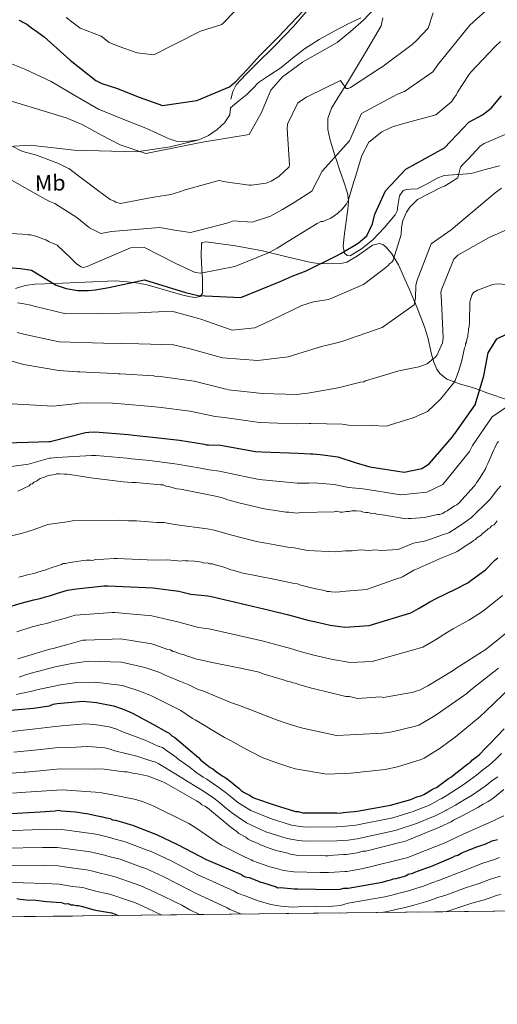
# Model space of a CAD drawing. Units: metres. Extents: x 573116 to 579971, y 4747328 to 4752032.
# Drawn here: x 576750 to 576963, y 4747328 to 4747767 of the extents above; entities that cross this region are included whole.
import ezdxf
from ezdxf.enums import TextEntityAlignment as Align

# ---------------------------------------------------------------- set-up
doc = ezdxf.new("R2010")
doc.units = ezdxf.units.M
doc.header["$MEASUREMENT"] = 0
doc.linetypes.add('DGN Style 3', pattern=[119.62495999999999, 85.4464, -34.17856])
for name, color, linetype, lineweight in [('Nivel 21', 7, 'Continuous', 0), ('Nivel 35', 7, 'Continuous', 0), ('Nivel 37', 7, 'Continuous', 0), ('Nivel 4', 7, 'Continuous', 0), ('Nivel 49', 7, 'Continuous', 0), ('Nivel 5', 7, 'Continuous', 0), ('Nivel 57', 7, 'Continuous', 0), ('Nivel 61', 7, 'Continuous', 0)]:
    doc.layers.add(name, color=color, linetype=linetype, lineweight=lineweight)
doc.styles.add('Style-Arial Narrow', font='txt')

msp = doc.modelspace()

# ---------------------------------------------------------------- linework, layer by layer
at = {"layer": 'Nivel 21', "color": 7, "linetype": 'DGN Style 3', "lineweight": 0}
for points in [[(576902.7399999984, 4747801.02, 625.0600000000001), (576898.3299999982, 4747795.529999999, 624.86), (576890.2899999991, 4747785.550000001, 624.59), (576881.1600000001, 4747774.439999999, 624.87), (576871.7199999988, 4747763.58, 625.23), (576863.3999999985, 4747755.09, 625.62), (576854.9400000013, 4747746.73, 625.86), (576850.5599999987, 4747742.279999999, 625.86), (576846.25, 4747737.67, 625.86), (576844.6799999997, 4747734.640000001, 625.86), (576843.8500000015, 4747731.27, 625.86)], [(576901.8399999999, 4747767.550000001, 629.3100000000001), (576895.8399999999, 4747764.65, 628.3000000000001), (576889.9100000001, 4747761.59, 627.29), (576883.2399999984, 4747757.810000001, 627.29), (576876.75, 4747753.699999999, 627.29), (576871.3900000006, 4747749.51, 627.29), (576866.1400000006, 4747745.23, 627.29), (576861.1000000015, 4747742, 627.63), (576856.129999999, 4747738.67, 627.92), (576853.6400000006, 4747736.09, 627.32), (576851.1600000001, 4747733.49, 626.65), (576847.4299999997, 4747730.48, 626.4), (576843.6999999993, 4747727.460000001, 626.14), (576843.3599999994, 4747724.279999999, 626.49), (576841.0399999991, 4747720.75, 626.85), (576837.7899999991, 4747717.82, 627.13), (576833.8599999994, 4747715.060000001, 627.16), (576829.6400000006, 4747713.210000001, 627.13)], [(576963.5, 4747701.6, 658.15), (576957.1700000018, 4747699.99, 656.94), (576950.879999999, 4747698.16, 655.75), (576945.379999999, 4747697.790000001, 655), (576944.870000001, 4747697.76, 654.95), (576938.8500000015, 4747697.27, 654.4), (576935.75, 4747696.16, 654.16), (576931.3399999999, 4747693.630000001, 653.86), (576926.9200000018, 4747691.310000001, 653.63), (576923.6999999993, 4747691.140000001, 653.5), (576922.0599999987, 4747691.109999999, 653.44), (576920.5899999999, 4747690.540000001, 653.38), (576919, 4747688.26, 653.28), (576918.3000000007, 4747683.779999999, 653.11), (576917.9200000018, 4747681.57, 653.02), (576917.0100000016, 4747679.68, 652.94), (576912.3999999985, 4747674.07, 652.58), (576907.0899999999, 4747668.689999999, 652.04), (576902.129999999, 4747664.58, 651.4), (576897.0899999999, 4747661.49, 650.61), (576895.629999999, 4747661.59, 650.39), (576894.5300000012, 4747662.710000001, 650.13), (576894.3999999985, 4747663.439999999, 650), (576893.9800000004, 4747665.720000001, 649.58), (576894.3299999982, 4747670.24, 648.67), (576894.9100000001, 4747674.77, 647.69), (576895.9600000009, 4747682.09, 645.98), (576896.2800000012, 4747685.75, 645.12), (576896.2199999988, 4747686.27, 645), (576895.870000001, 4747689.390000001, 644.24), (576894.25, 4747694.51, 642.85), (576892.4800000004, 4747699.470000001, 641.5), (576890.7899999991, 4747704.51, 640.26), (576890.3900000006, 4747705.710000001, 640), (576889.1000000015, 4747709.550000001, 639.22), (576887.8999999985, 4747713.640000001, 638.48), (576887.0199999996, 4747717.75, 637.82), (576887.0500000007, 4747722.609999999, 637.1), (576888.7199999988, 4747727.310000001, 636.42), (576892.6999999993, 4747733.77, 635.45), (576894.620000001, 4747736.83, 635), (576896.6999999993, 4747740.16, 634.52), (576903.8399999999, 4747752.029999999, 633.02), (576910.8000000007, 4747763.939999999, 631.5), (576911.5199999996, 4747767.51, 631.0500000000001)], [(576829.6400000006, 4747713.210000001, 627.13), (576822.8999999985, 4747712.26, 627.26), (576819.5100000016, 4747712.6, 627.34), (576816.3099999987, 4747713.560000001, 627.45), (576811.1799999997, 4747715.99, 627.72), (576806.0500000007, 4747718.42, 628.08), (576795.4699999988, 4747722.540000001, 629.26), (576784.9400000013, 4747726.859999999, 630.3000000000001), (576774.3099999987, 4747732.9, 630.24), (576763.7399999984, 4747739.1, 629.98), (576752.0500000007, 4747744.640000001, 630.35), (576740.0500000007, 4747749.390000001, 630.62), (576732.4100000001, 4747751.83, 630.03), (576731, 4747752.25, 629.91)], [(576589.6499999985, 4747703.6, 655.21), (576593.4699999988, 4747699.109999999, 654.8100000000001), (576616.7699999996, 4747687.449999999, 649.51), (576632.0700000003, 4747680.890000001, 646.26), (576653.1900000013, 4747680.17, 642.77), (576682.3200000003, 4747692.550000001, 639.3100000000001), (576703.4400000013, 4747701.290000001, 638.71), (576731.8500000015, 4747709.310000001, 636.8100000000001), (576754.4299999997, 4747710.77, 634.11), (576774.0899999999, 4747708.58, 632.92), (576801.7699999996, 4747707.85, 630.11), (576816.8599999994, 4747710.060000001, 629.8000000000001), (576829.6400000006, 4747713.210000001, 627.13)]]:
    msp.add_polyline3d(points, dxfattribs=at)
at = {"layer": 'Nivel 35', "color": 92, "linetype": 'DGN Style 3', "lineweight": 0}
msp.add_polyline3d([(576747.9499999993, 4747646.92, 654.1800000000001), (576752.1700000018, 4747648.220000001, 653.07), (576756.5199999996, 4747648.92, 652.14), (576760.9299999997, 4747649.029999999, 651.35), (576765.370000001, 4747649.1, 650.88), (576778.9600000009, 4747649.83, 650.5500000000001), (576792.5300000012, 4747650.310000001, 650.24), (576797.6000000015, 4747649.92, 650.09), (576802.6700000018, 4747649.25, 649.9300000000001), (576806.620000001, 4747648.529999999, 649.89), (576822.4400000013, 4747643.949999999, 650.33), (576825.8200000003, 4747643.210000001, 650.39), (576827.9299999997, 4747642.99, 650.39), (576830.2300000004, 4747643.35, 650.25), (576831.2199999988, 4747644.800000001, 649.9300000000001), (576831.3000000007, 4747646.91, 649.22), (576831.1700000018, 4747651.140000001, 647.34), (576831, 4747655.540000001, 645.5), (576830.6700000018, 4747661.279999999, 643.5600000000001), (576830.7600000016, 4747666.92, 641.71), (576831.1600000001, 4747667.470000001, 641.45), (576832.4800000004, 4747667.720000001, 641.11), (576833.8999999985, 4747667.619999999, 641.08), (576845.9600000009, 4747665.91, 643.78), (576858.0100000016, 4747663.699999999, 646.77), (576868.8299999982, 4747661.060000001, 649.21), (576879.620000001, 4747658.460000001, 651.51), (576882.879999999, 4747658.02, 651.53), (576887.8999999985, 4747657.939999999, 650.38), (576892.9100000001, 4747658.109999999, 649.9300000000001), (576895.6099999994, 4747658.720000001, 650.38), (576900.2699999996, 4747661.550000001, 651.42), (576906.9499999993, 4747666.220000001, 653.1800000000001), (576910.0700000003, 4747666.949999999, 654), (576911.5599999987, 4747666.540000001, 654.36), (576912.9899999984, 4747665.49, 654.67), (576915.629999999, 4747662.369999999, 655.1800000000001), (576918.5500000007, 4747657.43, 655.76), (576920.8500000015, 4747652.380000001, 656.57), (576923.3000000007, 4747646.74, 658.26), (576926.8200000003, 4747638.290000001, 661.84), (576930.1799999997, 4747629.810000001, 665.1), (576931.6000000015, 4747625.140000001, 665.92), (576933.3099999987, 4747617.619999999, 666.28), (576934.3200000003, 4747614.07, 666.6), (576935.6400000006, 4747610.949999999, 667.3100000000001), (576937, 4747609.01, 668.34), (576940.1700000018, 4747606.58, 671.0500000000001), (576946.2100000009, 4747604.369999999, 675.94), (576949.5300000012, 4747603.48, 678.09), (576952.8900000006, 4747602.460000001, 679.64), (576958.3599999994, 4747600.33, 681.1800000000001), (576967.1499999985, 4747597.369999999, 682.69)], dxfattribs=at)
at = {"layer": 'Nivel 4', "color": 30, "linetype": 'Continuous', "lineweight": 30, "flags": 128}
for points, elevation in [([(576749.3599999994, 4747766.48), (576750.3399999999, 4747766.18), (576751.2199999988, 4747765.65), (576752.9600000009, 4747764.720000001), (576755.6000000015, 4747762.609999999), (576756.370000001, 4747762.09), (576760.75, 4747759.050000001), (576772.3099999987, 4747748.710000001), (576783.7399999984, 4747739.550000001), (576786.3599999994, 4747738.310000001), (576792.9899999984, 4747736.18), (576803.0199999996, 4747732.18), (576813.4600000009, 4747728.51), (576828.6499999985, 4747730.67), (576843.2199999988, 4747736.699999999), (576845.3399999999, 4747738.58), (576846.0799999982, 4747739.130000001), (576851.4699999988, 4747744.859999999), (576856.6400000006, 4747750.59), (576864.7899999991, 4747758.76), (576876.1999999993, 4747770.77)], 625), ([(576737.3000000007, 4747656.83), (576750.1999999993, 4747655.800000001), (576752, 4747655.58), (576755, 4747655.07), (576766.0199999996, 4747648.390000001), (576770.4299999997, 4747646.869999999), (576775.620000001, 4747645.99), (576780.370000001, 4747646.109999999), (576783.5500000007, 4747646.32), (576789.4800000004, 4747647.42), (576805.3200000003, 4747650.82), (576823.7300000004, 4747645.17), (576829.3399999999, 4747643.85), (576848.3599999994, 4747642.92), (576865.8399999999, 4747649.99), (576871.1499999985, 4747652.460000001), (576877.4499999993, 4747654.83), (576890.9899999984, 4747661.560000001), (576892.9299999997, 4747662.560000001), (576900.5500000007, 4747667.119999999), (576904.4600000009, 4747670.460000001), (576906.9299999997, 4747675.76), (576908.0899999999, 4747680.07), (576912.7800000012, 4747690.51), (576921.8599999994, 4747700.08), (576939.0899999999, 4747709.630000001), (576949.9400000013, 4747721.08), (576956.0199999996, 4747724.369999999), (576959.8000000007, 4747727.32), (576964.4699999988, 4747732.74)], 650), ([(576738.1900000013, 4747578.1), (576753.5300000012, 4747578.42), (576762.6999999993, 4747578.83), (576763.5599999987, 4747578.85), (576764.5300000012, 4747579.08), (576779.1400000006, 4747582.85), (576780.5500000007, 4747582.880000001), (576783.2399999984, 4747583.040000001), (576798.2800000012, 4747581.85), (576800.4499999993, 4747581.67), (576809, 4747580.67), (576821.0199999996, 4747579.41), (576832.0799999982, 4747577.59), (576832.8399999999, 4747577.279999999), (576833.9200000018, 4747577.300000001), (576839.2199999988, 4747577.09), (576854.8299999982, 4747574.390000001), (576857.6499999985, 4747574.130000001), (576873.8599999994, 4747573.609999999), (576879.379999999, 4747573.290000001), (576880.3500000015, 4747573.310000001), (576883.6000000015, 4747573.060000001), (576891.6099999994, 4747571.93), (576899.7699999996, 4747569.290000001), (576905.75, 4747567.470000001), (576921.1400000006, 4747565.1), (576928.9899999984, 4747566.77), (576932.1900000013, 4747568.890000001), (576942.629999999, 4747580.890000001), (576943.0399999991, 4747581.65), (576943.7800000012, 4747582.43), (576952.6999999993, 4747595.140000001), (576956.6400000006, 4747608.08), (576958.4800000004, 4747618.27), (576962.4499999993, 4747624.52), (576976.1400000006, 4747631.18)], 675), ([(576745.9699999988, 4747505.369999999), (576749.8299999982, 4747506.68), (576756.1400000006, 4747508.189999999), (576758.9400000013, 4747508.880000001), (576761.3000000007, 4747509.59), (576763.0399999991, 4747510.1), (576766.6799999997, 4747511.16), (576768.1799999997, 4747511.720000001), (576771.0199999996, 4747512.59), (576775.1400000006, 4747513.15), (576787.2800000012, 4747514.449999999), (576789.0199999996, 4747514.449999999), (576809.25, 4747513.550000001), (576815.8999999985, 4747512.710000001), (576820.6799999997, 4747512.07), (576826.0700000003, 4747510.85), (576833.6799999997, 4747510), (576835.8500000015, 4747509.58), (576861.120000001, 4747503.6), (576869.0300000012, 4747501.68), (576871.7899999991, 4747501.02), (576878.1700000018, 4747499.24), (576883, 4747498.1), (576888.1900000013, 4747496.9), (576894.7100000009, 4747496.1), (576905.5399999991, 4747496.810000001), (576924.0199999996, 4747502.529999999), (576927.7300000004, 4747504.51), (576932.4699999988, 4747507.4), (576935.7100000009, 4747509.040000001), (576943.9100000001, 4747513.01), (576949.5199999996, 4747515.890000001), (576951.3900000006, 4747517.24), (576957.3999999985, 4747521.66), (576961.4100000001, 4747525.710000001), (576962.7899999991, 4747526.93)], 700), ([(576744.0799999982, 4747458.939999999), (576755.9400000013, 4747460.050000001), (576763.0399999991, 4747461.07), (576764.7600000016, 4747461.75), (576766.4800000004, 4747462.01), (576777.9100000001, 4747463.109999999), (576783.9699999988, 4747462.59), (576791.5599999987, 4747461.02), (576795.9200000018, 4747459.6), (576798.75, 4747458.359999999), (576800.0599999987, 4747457.74), (576809.4499999993, 4747452.75), (576815.1400000006, 4747449.42), (576816.4499999993, 4747448.800000001), (576817.5500000007, 4747447.74), (576818.870000001, 4747446.9), (576823.7100000009, 4747442.9), (576824.8099999987, 4747441.84), (576829.4200000018, 4747438.050000001), (576830.5300000012, 4747436.779999999), (576831.629999999, 4747435.939999999), (576834.6999999993, 4747433.630000001), (576835.8000000007, 4747433), (576837.5599999987, 4747431.529999999), (576838.4299999997, 4747431.109999999), (576839.9699999988, 4747429.85), (576840.8399999999, 4747429.43), (576841.7199999988, 4747428.810000001), (576844.3500000015, 4747426.92), (576845.4499999993, 4747425.859999999), (576847.4299999997, 4747424.390000001), (576848.5300000012, 4747423.33), (576849.8500000015, 4747422.49), (576852.25, 4747421.25), (576853.7800000012, 4747420.199999999), (576854.870000001, 4747419.790000001), (576863.5799999982, 4747416.73), (576872.7100000009, 4747413.9), (576873.7899999991, 4747413.93), (576874.879999999, 4747413.73), (576875.9600000009, 4747413.32), (576877.0399999991, 4747413.35), (576891.0899999999, 4747413.43), (576892.6000000015, 4747413.24), (576893.8900000006, 4747413.48), (576898.8500000015, 4747414.02), (576900.1499999985, 4747414.050000001), (576915, 4747416.74), (576924.0199999996, 4747419.300000001), (576926.8000000007, 4747420.439999999), (576928.5199999996, 4747420.91), (576929.8000000007, 4747421.59), (576934.0700000003, 4747424.050000001)], 725), ([(576934.0700000003, 4747424.050000001), (576935.5700000003, 4747424.73), (576936.629999999, 4747425.619999999), (576940.8900000006, 4747428.73), (576942.1700000018, 4747429.41), (576943.4400000013, 4747430.52), (576949.3900000006, 4747435.18), (576950.4600000009, 4747435.85), (576951.5199999996, 4747436.949999999), (576952.8000000007, 4747437.84), (576954.7100000009, 4747439.390000001), (576957.2399999984, 4747442.040000001), (576959.5700000003, 4747444.470000001), (576962.3200000003, 4747447.33), (576965.6999999993, 4747450.859999999)], 725), ([(576743.3999999985, 4747412.91), (576758.9400000013, 4747413.890000001), (576765.629999999, 4747414.24), (576766.9200000018, 4747414.49), (576768.4299999997, 4747414.300000001), (576774.7100000009, 4747413.790000001), (576778.3999999985, 4747413.210000001), (576779.6999999993, 4747413.029999999), (576784.4699999988, 4747412.050000001), (576786.6400000006, 4747411.66), (576787.7300000004, 4747411.25), (576790.1099999994, 4747410.869999999), (576791.1999999993, 4747410.24), (576792.5, 4747410.050000001), (576795.5500000007, 4747409.25), (576799.0199999996, 4747408.25), (576800.1099999994, 4747407.84), (576809.4800000004, 4747404.15), (576810.7899999991, 4747403.74), (576820.3900000006, 4747399.189999999), (576832.8399999999, 4747392.540000001), (576833.9299999997, 4747392.130000001), (576848.5399999991, 4747385.960000001), (576849.4200000018, 4747385.33), (576850.2899999991, 4747384.91)], 750), ([(576850.2899999991, 4747384.91), (576852.0199999996, 4747384.52), (576856.1600000001, 4747382.880000001), (576857.0399999991, 4747382.460000001), (576857.9100000001, 4747382.27), (576863.9899999984, 4747380.449999999), (576864.870000001, 4747380.029999999), (576865.9499999993, 4747380.060000001), (576872.0100000016, 4747379.540000001), (576873.7300000004, 4747379.57), (576889.5100000016, 4747379.26), (576892.5399999991, 4747379.32), (576894.2600000016, 4747379.790000001), (576896.1999999993, 4747379.83), (576911.2600000016, 4747382.529999999), (576913.8399999999, 4747383.23), (576915.129999999, 4747383.470000001), (576916.1999999993, 4747383.93), (576917.5, 4747384.17), (576921.7899999991, 4747385.34), (576922.8599999994, 4747386.01), (576925.0100000016, 4747386.49), (576925.8599999994, 4747386.939999999), (576929.0799999982, 4747388.09), (576930.7899999991, 4747388.77), (576932.9400000013, 4747389.460000001), (576934.0100000016, 4747389.92), (576942.7899999991, 4747393.560000001), (576943.8599999994, 4747394.23), (576944.9299999997, 4747394.470000001), (576946.4299999997, 4747395.369999999), (576947.5, 4747395.82), (576950.0700000003, 4747396.949999999), (576950.9299999997, 4747397.189999999), (576953.0700000003, 4747398.1), (576953.9299999997, 4747398.33), (576955.6400000006, 4747399.02), (576956.7199999988, 4747399.25), (576957.7899999991, 4747399.710000001), (576960.3599999994, 4747400.84), (576962.7199999988, 4747401.540000001)], 750), ([(576748.5, 4747375.15), (576750.0100000016, 4747374.880000001), (576752.7199999988, 4747374.630000001), (576756.9400000013, 4747374.42), (576761.7600000016, 4747373.92), (576768.3900000006, 4747373.460000001), (576769.9100000001, 4747372.890000001), (576771.4100000001, 4747372.92), (576772.629999999, 4747372.34), (576773.8299999982, 4747372.369999999), (576775.0399999991, 4747372.09), (576775.9400000013, 4747372.109999999), (576777.1499999985, 4747371.84), (576782.9100000001, 4747370.15), (576784.4200000018, 4747369.880000001), (576790.7600000016, 4747368.810000001), (576792.2699999996, 4747368.25), (576793.7199999988, 4747367.640000001)], 775)]:
    msp.add_lwpolyline(points, dxfattribs=dict(at, elevation=elevation))
at = {"layer": 'Nivel 49', "color": 7, "linetype": 'Continuous', "lineweight": 0, "extrusion": (0.1116035523306029, 0.001269291870789059, 0.9937519992459575), "elevation": 71172.82487938004, "flags": 128}
msp.add_lwpolyline([(4740501.049705014, -627994.2963801324), (4740501.049705012, -626490.9468386769)], dxfattribs=at)
at = {"layer": 'Nivel 5', "color": 30, "linetype": 'Continuous', "lineweight": 0, "flags": 128}
for points, elevation in [([(576721.0599999987, 4747737.99), (576770.4299999997, 4747722.939999999), (576777.6799999997, 4747719.99), (576786.2899999991, 4747715.310000001), (576794.5199999996, 4747710.9), (576805.9200000018, 4747707.029999999), (576831.2699999996, 4747712.189999999), (576851.9800000004, 4747715.529999999), (576857.3399999999, 4747725.050000001), (576861.6499999985, 4747735.300000001), (576866.9299999997, 4747741.300000001), (576875.8200000003, 4747747.74), (576891.1700000018, 4747756.550000001), (576897.129999999, 4747761.43), (576902.9600000009, 4747766.43), (576912.4200000018, 4747776.65)], 630), ([(576740.8500000015, 4747698.220000001), (576761.1999999993, 4747686.67), (576763.2199999988, 4747685.65), (576765.4600000009, 4747684.869999999), (576775.2899999991, 4747678.59), (576780.879999999, 4747673.99), (576785.9200000018, 4747671.369999999), (576790.7399999984, 4747672.33), (576812.120000001, 4747674.060000001), (576819.7600000016, 4747672.77), (576825.8999999985, 4747671.890000001), (576830.1000000015, 4747672.939999999), (576842.6099999994, 4747676.17), (576844.8999999985, 4747677.07), (576853.3399999999, 4747676.51), (576861.5799999982, 4747679.140000001), (576866.9299999997, 4747682.189999999), (576872.0599999987, 4747685.26), (576880, 4747690.33), (576884.5799999982, 4747699.17), (576896.6700000018, 4747712.779999999), (576902.1400000006, 4747724.939999999), (576917.8099999987, 4747733.300000001), (576918.8399999999, 4747733.83), (576921.1799999997, 4747734.640000001), (576933.8399999999, 4747743.43), (576936.4200000018, 4747747.060000001), (576941.6600000001, 4747753.460000001), (576950.370000001, 4747764.25), (576959.1099999994, 4747772.050000001)], 640), ([(576770.5199999996, 4747767.66), (576776.6999999993, 4747762.960000001), (576786.0399999991, 4747759.279999999), (576789.6499999985, 4747756.449999999), (576793.629999999, 4747754.859999999), (576802.0899999999, 4747751.939999999), (576809.5199999996, 4747751.09), (576830.3299999982, 4747761.5), (576839.8099999987, 4747764.560000001), (576846.3200000003, 4747771.210000001)], 620), ([(576911.629999999, 4747745.859999999), (576912.370000001, 4747746.41), (576924.7100000009, 4747755.640000001), (576926.3999999985, 4747757.300000001), (576931.7899999991, 4747762.92), (576934.0300000012, 4747769.67)], 635), ([(576734.6600000001, 4747671.960000001), (576750.9899999984, 4747671.109999999), (576753.5799999982, 4747670.85), (576754.6600000001, 4747670.869999999), (576755.75, 4747670.57), (576757.379999999, 4747670.060000001), (576760.1000000015, 4747669.040000001), (576761.4100000001, 4747668.630000001), (576762.1799999997, 4747668.109999999), (576762.9400000013, 4747667.800000001), (576766.4299999997, 4747666.25), (576772.4899999984, 4747660.550000001), (576773.2600000016, 4747659.699999999), (576775.1400000006, 4747657.9), (576777.1099999994, 4747656.540000001), (576777.9800000004, 4747656.34), (576778.8399999999, 4747656.470000001), (576779.8099999987, 4747656.810000001), (576784.620000001, 4747658.859999999), (576799.1799999997, 4747665.109999999), (576805.4499999993, 4747665.130000001), (576818.9899999984, 4747658.290000001), (576827.9400000013, 4747654.050000001), (576830.4299999997, 4747653.77), (576845.5899999999, 4747656.790000001), (576860.6999999993, 4747662.84), (576864.4400000013, 4747664.859999999), (576869.2399999984, 4747667.880000001), (576882.3599999994, 4747675.83), (576883.9600000009, 4747676.83), (576884.9299999997, 4747676.85), (576885.8900000006, 4747677.300000001), (576888.4600000009, 4747678.33), (576891.3399999999, 4747680.33), (576893.6700000018, 4747682.439999999), (576895.3500000015, 4747684.630000001), (576896.2800000012, 4747686.380000001), (576898.6000000015, 4747694.529999999), (576898.8999999985, 4747695.4), (576902.2399999984, 4747706.17), (576905.3599999994, 4747712.07), (576911.1999999993, 4747716.73), (576916.120000001, 4747719.1), (576917.4100000001, 4747719.449999999), (576920.4200000018, 4747720.27), (576935.129999999, 4747724.25), (576942.3500000015, 4747730.24), (576943.5, 4747732.1), (576944.2399999984, 4747733.09), (576944.8599999994, 4747734.390000001), (576949.879999999, 4747742.17), (576950.8299999982, 4747743.27), (576961.5, 4747754.619999999), (576964.0399999991, 4747756.939999999)], 645), ([(576746.7800000012, 4747710.199999999), (576750.1600000001, 4747708.43), (576751.25, 4747708.02), (576757.2300000004, 4747706.310000001), (576767.1400000006, 4747702.630000001), (576770.9600000009, 4747700.66), (576771.7199999988, 4747700.35), (576784.4499999993, 4747690.790000001), (576790.1600000001, 4747686.59), (576791.8999999985, 4747685.869999999), (576792.6700000018, 4747685.449999999), (576794.620000001, 4747684.85), (576809.5799999982, 4747687.65), (576817.120000001, 4747688.880000001), (576820.9800000004, 4747689.939999999), (576823.4499999993, 4747690.85), (576837.5199999996, 4747694.710000001), (576838.4800000004, 4747695.060000001), (576839.3500000015, 4747694.970000001), (576840.4400000013, 4747694.560000001), (576841.4100000001, 4747694.470000001), (576852.0300000012, 4747692.970000001), (576853, 4747692.99), (576859.5700000003, 4747693.880000001), (576861.8200000003, 4747694.790000001), (576865.2399999984, 4747696.810000001), (576869.7899999991, 4747701.119999999), (576869.9899999984, 4747702.1), (576868.8999999985, 4747718.060000001), (576869.0700000003, 4747720.119999999), (576873.7300000004, 4747729.609999999), (576876.7100000009, 4747731.619999999), (576877.4600000009, 4747732.18), (576878.5300000012, 4747732.630000001), (576892.75, 4747739.630000001), (576893.3099999987, 4747738.67), (576895.1999999993, 4747736.01), (576896.1700000018, 4747736.029999999), (576897.2399999984, 4747736.48), (576910.1400000006, 4747744.960000001), (576911.629999999, 4747745.859999999)], 635), ([(576748.8599999994, 4747640.540000001), (576749.8299999982, 4747640.449999999), (576751.6799999997, 4747640.060000001), (576754.7100000009, 4747639.470000001), (576755.6900000013, 4747639.17), (576770.3500000015, 4747635.59), (576786.870000001, 4747635.83), (576802.5300000012, 4747636.16), (576817.6400000006, 4747636.800000001), (576829.4800000004, 4747633.59), (576830.4600000009, 4747633.290000001), (576844.5, 4747628.4), (576854.5300000012, 4747629.369999999), (576861.9100000001, 4747632.76), (576875.4899999984, 4747639.310000001), (576880.6400000006, 4747640.939999999), (576887.3200000003, 4747642.050000001), (576888.1700000018, 4747642.279999999), (576902.9400000013, 4747648.75), (576912.9400000013, 4747656.310000001), (576914, 4747657.189999999), (576914.7399999984, 4747658.07), (576915.5899999999, 4747658.74), (576916.2199999988, 4747659.51), (576919.7600000016, 4747670.93), (576919.9100000001, 4747674.060000001), (576920.4899999984, 4747677.210000001), (576922.1400000006, 4747680.91), (576923.6099999994, 4747683.109999999), (576927, 4747686.529999999), (576937.7899999991, 4747692.15), (576939.0799999982, 4747692.51), (576939.8200000003, 4747692.949999999), (576944.9400000013, 4747696.189999999), (576946.2399999984, 4747700.970000001), (576946.9800000004, 4747701.85), (576948.4600000009, 4747703.290000001), (576948.9899999984, 4747703.949999999), (576949.629999999, 4747704.5), (576955.0100000016, 4747710.34), (576956.7199999988, 4747711.57), (576971.2800000012, 4747717.810000001)], 655), ([(576748.6600000001, 4747627.310000001), (576752.2199999988, 4747626.51), (576767.3299999982, 4747623.210000001), (576787.0700000003, 4747622.58), (576802.8200000003, 4747622.290000001), (576818.2800000012, 4747621.810000001), (576825.8000000007, 4747619.99), (576840.1799999997, 4747615.98), (576855.9299999997, 4747614.800000001), (576869.3900000006, 4747616.51), (576884.2399999984, 4747621.17), (576890.5500000007, 4747622.630000001), (576893.3299999982, 4747623.34), (576911.3200000003, 4747629.619999999), (576925.5599999987, 4747639.609999999), (576926.1900000013, 4747642.619999999), (576926.2699999996, 4747648.390000001), (576926.9499999993, 4747650.689999999), (576933.1099999994, 4747666.790000001), (576942.0500000007, 4747673), (576961.5700000003, 4747689.619999999), (576964.5, 4747691.57)], 660), ([(576737.0199999996, 4747617.17), (576751.4800000004, 4747613.040000001), (576767.1999999993, 4747610.35), (576775.5300000012, 4747609.77), (576776.6099999994, 4747609.790000001), (576791.7399999984, 4747609.140000001), (576793.6900000013, 4747608.960000001), (576794.5599999987, 4747608.98), (576809.4800000004, 4747608), (576810.4600000009, 4747607.800000001), (576811.3200000003, 4747607.82), (576827.5700000003, 4747605.68), (576840.0599999987, 4747602.48), (576840.9400000013, 4747602.18), (576842.0199999996, 4747602.09), (576842.8900000006, 4747601.790000001), (576858.0399999991, 4747600.16), (576873.2800000012, 4747599.73), (576876.7300000004, 4747600.23), (576878.129999999, 4747600.369999999), (576890.7300000004, 4747602.470000001), (576892.2300000004, 4747602.83), (576901.5799999982, 4747605.18), (576903.0899999999, 4747605.43), (576903.8399999999, 4747605.77), (576918.6499999985, 4747610.300000001), (576927.6900000013, 4747612), (576931.3299999982, 4747613.369999999), (576934.1999999993, 4747615.699999999), (576934.8399999999, 4747616.25), (576935.7800000012, 4747617.460000001), (576938.1600000001, 4747622.810000001), (576938.5399999991, 4747624.869999999), (576937.8399999999, 4747638.029999999), (576937.6000000015, 4747643.859999999), (576937.4800000004, 4747644.83), (576937.5599999987, 4747646.02), (576943.1999999993, 4747660.07), (576945, 4747661.84), (576958.6700000018, 4747669.470000001), (576972.5799999982, 4747675.710000001)], 665), ([(576746.5, 4747595.6), (576764.4899999984, 4747594.57), (576774.5399999991, 4747595.59), (576776.8999999985, 4747596.07), (576791.1700000018, 4747595.800000001), (576792.5, 4747595.68), (576794.8399999999, 4747595.540000001), (576808.5899999999, 4747594.41), (576811.6099999994, 4747594.09), (576825.8099999987, 4747592.290000001), (576836.8399999999, 4747589.890000001), (576841.0300000012, 4747589.52), (576856.6600000001, 4747587.26), (576872.9100000001, 4747586.689999999), (576878.6999999993, 4747586.76), (576879.4600000009, 4747586.82), (576893.3999999985, 4747586.48), (576896.2199999988, 4747585.99), (576906.4400000013, 4747585.9), (576913.0199999996, 4747585.550000001), (576925.0500000007, 4747589.35), (576931.4299999997, 4747592.16), (576937.2699999996, 4747597.6), (576943.0300000012, 4747604.83), (576943.8299999982, 4747605.91), (576945.3500000015, 4747609.960000001), (576946.8399999999, 4747614.859999999), (576948.0199999996, 4747620.49), (576948.4299999997, 4747621.35), (576948.4100000001, 4747622.220000001), (576948.8200000003, 4747623.09), (576949.0100000016, 4747624.380000001), (576949.4200000018, 4747625.470000001), (576949.3999999985, 4747626.33), (576949.8000000007, 4747628.060000001), (576949.7800000012, 4747628.92), (576949.9800000004, 4747629.790000001), (576950.1400000006, 4747631.939999999), (576950.3900000006, 4747640.99), (576951.1799999997, 4747644.02), (576952.0199999996, 4747645.109999999), (576953.7199999988, 4747646.23), (576960.5599999987, 4747648.74), (576962.4899999984, 4747649), (576966.8000000007, 4747648.66)], 670), ([(576737.2600000016, 4747566.4), (576753.7300000004, 4747568.74), (576763.0399999991, 4747571.290000001), (576763.7199999988, 4747571.34), (576766.3299999982, 4747571.699999999), (576781.8000000007, 4747572.52), (576783.879999999, 4747572.609999999), (576797.4499999993, 4747571.32), (576799.620000001, 4747571.130000001), (576807.7899999991, 4747570.359999999), (576819.8999999985, 4747568.67), (576830.3099999987, 4747566.84), (576834.1600000001, 4747566.119999999), (576838.7600000016, 4747565.59), (576852.7899999991, 4747562.550000001), (576856.4899999984, 4747561.869999999), (576873.4299999997, 4747560.290000001), (576878.629999999, 4747560.27), (576880.629999999, 4747560.310000001), (576882.5799999982, 4747560.189999999), (576889.8900000006, 4747559.689999999), (576896.2199999988, 4747558.310000001), (576902.7800000012, 4747557.689999999), (576919.5899999999, 4747555.050000001), (576931.2399999984, 4747556.23), (576938.2800000012, 4747559.699999999), (576950.1799999997, 4747574.32), (576951.4899999984, 4747577.060000001), (576960.3099999987, 4747589.810000001), (576977.8500000015, 4747601.619999999)], 680), ([(576901.8299999982, 4747547.74), (576902.9100000001, 4747547.33), (576904, 4747547.140000001), (576905.0799999982, 4747547.16), (576906.6000000015, 4747546.76), (576907.6799999997, 4747546.790000001), (576908.9800000004, 4747546.380000001), (576912.4499999993, 4747546.02), (576920.9100000001, 4747544.470000001), (576921.7800000012, 4747544.27), (576922.8500000015, 4747544.51), (576924.1499999985, 4747544.540000001), (576930.1900000013, 4747544.880000001), (576935.9899999984, 4747546.300000001), (576936.8599999994, 4747546.32), (576938.3599999994, 4747546.779999999), (576939.2100000009, 4747547.449999999), (576940.2800000012, 4747547.91), (576943.4699999988, 4747550.130000001), (576944.5399999991, 4747550.59), (576945.6099999994, 4747551.470000001), (576952.1499999985, 4747558.74), (576952.7800000012, 4747559.4), (576953.1999999993, 4747560.279999999), (576953.8299999982, 4747560.939999999), (576954.6700000018, 4747562.25), (576955.7100000009, 4747564), (576957.379999999, 4747566.630000001), (576957.5799999982, 4747567.5), (576958.4200000018, 4747569.029999999), (576961.1000000015, 4747575.130000001), (576961.5100000016, 4747576.01), (576962.5399999991, 4747578.189999999), (576963.1799999997, 4747578.85)], 685), ([(576748.8900000006, 4747556.619999999), (576754.0199999996, 4747559.109999999), (576754.6600000001, 4747559.77), (576755.5199999996, 4747560), (576756.1499999985, 4747560.66), (576757.2199999988, 4747561.119999999), (576758.0700000003, 4747561.779999999), (576758.9299999997, 4747562.23), (576760.8599999994, 4747562.92), (576761.7100000009, 4747563.369999999), (576762.5700000003, 4747563.609999999), (576765.370000001, 4747564.1), (576766.2300000004, 4747564.33), (576767.5199999996, 4747564.359999999), (576769.6900000013, 4747564.189999999), (576770.9800000004, 4747564.220000001), (576778.7800000012, 4747563.08), (576780.3099999987, 4747562.68), (576795.8999999985, 4747560.85), (576799.8000000007, 4747560.5), (576801.5199999996, 4747560.540000001), (576812.5700000003, 4747559.470000001), (576813.6400000006, 4747559.5), (576814.9600000009, 4747558.880000001), (576816.0399999991, 4747558.68), (576819.7300000004, 4747557.68), (576821.4600000009, 4747557.5), (576836.2199999988, 4747554.57), (576839.6900000013, 4747553.779999999), (576842.5199999996, 4747552.76), (576847.9499999993, 4747551.359999999), (576858.8099999987, 4747548.779999999), (576867.4800000004, 4747547.449999999), (576868.3500000015, 4747547.25), (576869.6400000006, 4747547.279999999), (576873.5399999991, 4747546.93), (576874.8299999982, 4747547.17), (576889.9499999993, 4747547.49), (576891.0199999996, 4747547.73), (576892.5399999991, 4747547.33), (576893.620000001, 4747547.35), (576895.3500000015, 4747547.609999999), (576896.6400000006, 4747547.630000001), (576897.7199999988, 4747547.869999999), (576899.879999999, 4747547.92), (576901.8299999982, 4747547.74)], 685), ([(576742.9200000018, 4747535.960000001), (576751.0599999987, 4747538), (576753, 4747538.6), (576756.1600000001, 4747539.52), (576762.379999999, 4747541.83), (576772.0399999991, 4747543.109999999), (576773.9299999997, 4747543.640000001), (576793.8900000006, 4747543.74), (576798.2699999996, 4747543.5), (576801.8900000006, 4747543.4), (576810.9499999993, 4747542.710000001), (576814, 4747542.76), (576819.8200000003, 4747541.640000001), (576833.3000000007, 4747539.859999999), (576836.379999999, 4747539.23), (576844.2899999991, 4747537.119999999), (576855.3399999999, 4747534.199999999), (576865.1799999997, 4747532.48), (576869.9699999988, 4747531.609999999), (576872.1400000006, 4747531.390000001), (576878.0199999996, 4747530.220000001), (576890.3299999982, 4747529.57), (576894.9600000009, 4747530.050000001), (576897.9299999997, 4747530.050000001), (576901.5700000003, 4747530.529999999), (576905.4400000013, 4747530.25), (576908.0100000016, 4747530.51), (576910.8200000003, 4747530.27), (576918.379999999, 4747530.67), (576925.3000000007, 4747533.470000001), (576930.7800000012, 4747534.470000001), (576938.2300000004, 4747537.140000001), (576941.0500000007, 4747538.060000001), (576944.7199999988, 4747540.42), (576948.4600000009, 4747542.99), (576951.129999999, 4747544.859999999), (576958.8999999985, 4747552.66), (576959.3399999999, 4747553.119999999), (576961.7899999991, 4747556.199999999), (576962.5500000007, 4747557.23), (576964.1000000015, 4747559)], 690), ([(576873.5300000012, 4747515.380000001), (576875.0599999987, 4747514.77), (576881.5700000003, 4747513.18), (576885.6900000013, 4747512.4), (576886.5700000003, 4747511.99), (576887.8599999994, 4747512.01), (576888.7300000004, 4747511.810000001), (576890.6799999997, 4747511.640000001), (576892.3999999985, 4747511.890000001), (576893.2699999996, 4747511.91), (576904.2699999996, 4747512.790000001), (576918.6400000006, 4747517.85), (576919.5, 4747518.08), (576920.3500000015, 4747518.529999999), (576924.620000001, 4747521), (576925.4699999988, 4747521.449999999), (576927.620000001, 4747522.359999999), (576928.4699999988, 4747522.810000001), (576937.8900000006, 4747526.890000001), (576943.8900000006, 4747529.4), (576944.7399999984, 4747529.85), (576949.8599999994, 4747533.189999999), (576951.1400000006, 4747533.869999999), (576951.9800000004, 4747534.75), (576952.8399999999, 4747535.199999999), (576953.4699999988, 4747535.859999999), (576955.3900000006, 4747536.99), (576956.0199999996, 4747537.859999999), (576957.0899999999, 4747538.529999999), (576958.5700000003, 4747539.859999999), (576959.4299999997, 4747540.310000001), (576960.0599999987, 4747541.189999999), (576961.129999999, 4747541.640000001), (576962.6000000015, 4747543.4)], 695), ([(576749.4600000009, 4747518.390000001), (576750.5300000012, 4747518.630000001), (576753.3200000003, 4747519.33), (576756.120000001, 4747520.040000001), (576757.3999999985, 4747520.5), (576759.7699999996, 4747521.199999999), (576761.0599999987, 4747521.439999999), (576762.129999999, 4747521.9), (576763.8399999999, 4747522.58), (576767.4899999984, 4747523.74), (576768.3500000015, 4747523.970000001), (576769.2100000009, 4747524.42), (576770.2800000012, 4747524.439999999), (576771.3599999994, 4747524.68), (576777.1700000018, 4747525.67), (576779.5399999991, 4747525.93), (576781.2699999996, 4747525.970000001), (576782.1400000006, 4747525.77), (576783.6400000006, 4747526.24), (576784.9400000013, 4747526.050000001), (576785.8000000007, 4747526.279999999), (576787.3099999987, 4747526.310000001), (576791.8399999999, 4747526.630000001), (576793.1400000006, 4747526.65), (576809.7899999991, 4747525.93), (576815.620000001, 4747526.050000001), (576817.1400000006, 4747525.859999999), (576821.6799999997, 4747525.529999999), (576822.7600000016, 4747525.77), (576823.629999999, 4747525.57), (576824.7100000009, 4747525.59), (576827.7300000004, 4747525.439999999), (576830.9800000004, 4747525.07), (576831.8599999994, 4747524.66), (576833.370000001, 4747524.689999999), (576834.4600000009, 4747524.279999999), (576835.5399999991, 4747524.310000001), (576836.8399999999, 4747523.9), (576839.879999999, 4747523.1), (576841.1900000013, 4747522.699999999), (576843.8000000007, 4747521.67), (576845.3200000003, 4747521.27), (576848.5799999982, 4747520.26), (576863.7699999996, 4747517.34), (576872.0199999996, 4747515.57), (576873.5300000012, 4747515.380000001)], 695), ([(576748.5, 4747493.99), (576755.370000001, 4747496.16), (576758.9600000009, 4747497.050000001), (576761.7699999996, 4747497.720000001), (576765.1900000013, 4747498.68), (576766.3200000003, 4747499.01), (576771.2399999984, 4747500.42), (576772.5199999996, 4747500.85), (576774.5599999987, 4747501.449999999), (576781.0700000003, 4747501.869999999), (576790.9200000018, 4747502.66), (576792.2399999984, 4747502.609999999), (576808.7100000009, 4747501.17), (576816.1799999997, 4747499.369999999), (576819.6900000013, 4747498.619999999), (576829.3900000006, 4747495.939999999), (576833.9899999984, 4747495.300000001), (576836.1600000001, 4747494.859999999), (576858.4800000004, 4747489.85), (576866.0500000007, 4747487.779999999), (576870.0500000007, 4747486.66), (576874.7600000016, 4747485.300000001), (576880.3000000007, 4747483.810000001), (576888.5199999996, 4747481.790000001), (576897.0199999996, 4747480.310000001), (576906.8200000003, 4747480.83), (576929.4100000001, 4747487.220000001), (576935.1099999994, 4747490.49), (576940.3299999982, 4747493.800000001), (576942.9600000009, 4747495.279999999), (576949.9299999997, 4747499.130000001), (576955.1600000001, 4747502.390000001), (576958.0399999991, 4747504.630000001), (576964.9499999993, 4747510.130000001)], 705), ([(576880.6099999994, 4747468.699999999), (576895.1600000001, 4747465.119999999), (576896.6799999997, 4747465.15), (576899.0700000003, 4747464.550000001), (576900.370000001, 4747464.359999999), (576910.5100000016, 4747465.01), (576911.8099999987, 4747464.82), (576913.5300000012, 4747465.07), (576923.6499999985, 4747466.800000001), (576925.1600000001, 4747467.050000001), (576926.870000001, 4747467.73), (576927.9400000013, 4747467.970000001), (576928.8000000007, 4747468.42), (576930.7199999988, 4747469.540000001), (576931.5799999982, 4747469.99), (576942.879999999, 4747476.710000001), (576944.1600000001, 4747477.6), (576957.5899999999, 4747486.310000001), (576970.5500000007, 4747496.74)], 710), ([(576748.9800000004, 4747481.92), (576752.4100000001, 4747483.07), (576763.1400000006, 4747486.32), (576764.6499999985, 4747486.57), (576770.6600000001, 4747488.210000001), (576777.9699999988, 4747490.300000001), (576779.2600000016, 4747490.33), (576794.8099999987, 4747490.869999999), (576806.7300000004, 4747488.970000001), (576808.25, 4747488.779999999), (576809.5500000007, 4747488.380000001), (576815.8599999994, 4747486.130000001), (576816.9499999993, 4747485.939999999), (576818.0399999991, 4747485.310000001), (576818.9100000001, 4747485.119999999), (576821.7399999984, 4747484.1), (576822.8200000003, 4747483.9), (576823.6999999993, 4747483.49), (576826.0899999999, 4747482.68), (576828.6999999993, 4747481.869999999), (576831.7399999984, 4747481.279999999), (576834.7800000012, 4747480.48), (576847.3599999994, 4747477.939999999), (576851.0500000007, 4747477.15), (576856.4800000004, 4747475.970000001), (576858.2199999988, 4747475.359999999), (576868.2199999988, 4747472.33), (576869.3099999987, 4747471.92), (576870.3999999985, 4747471.73), (576871.4800000004, 4747471.32), (576872.5700000003, 4747471.119999999), (576874.1000000015, 4747470.51), (576879.75, 4747468.9), (576880.6099999994, 4747468.699999999)], 710), ([(576749.5700000003, 4747473.859999999), (576752.3999999985, 4747474.790000001), (576754.9200000018, 4747475.59), (576765.5599999987, 4747478.34), (576772.9499999993, 4747479.83), (576780.6600000001, 4747480.92), (576795.1700000018, 4747480.449999999), (576805.0199999996, 4747478.290000001), (576806.8900000006, 4747477.699999999), (576812.1999999993, 4747475.82), (576814.9299999997, 4747474.6), (576816.370000001, 4747473.970000001), (576820.7300000004, 4747472.17), (576825.1400000006, 4747470.390000001), (576829.2399999984, 4747468.310000001), (576831.3999999985, 4747467.65), (576844.2199999988, 4747462.41), (576847.6600000001, 4747461.24), (576852.8399999999, 4747459.24), (576863.0399999991, 4747455.210000001), (576867.1900000013, 4747453.720000001), (576869.3599999994, 4747453.07), (576874.7600000016, 4747451.390000001), (576876.5700000003, 4747450.869999999), (576890.9200000018, 4747447.869999999), (576897.0399999991, 4747448.07), (576911.5399999991, 4747448.83), (576915.8099999987, 4747449.470000001), (576926.1700000018, 4747452), (576927.5700000003, 4747452.390000001), (576931.9699999988, 4747454.949999999), (576934.9299999997, 4747456.77), (576937.2800000012, 4747458.300000001), (576948.9600000009, 4747466.49), (576950.7800000012, 4747468.109999999), (576963.1099999994, 4747477.800000001)], 715), ([(576748.379999999, 4747466.15), (576750.1600000001, 4747466.6), (576752.5100000016, 4747466.93), (576755.8200000003, 4747467.66), (576757.4299999997, 4747468.109999999), (576767.9800000004, 4747470.359999999), (576775.2300000004, 4747471.449999999), (576783.3599999994, 4747471.540000001), (576795.5399999991, 4747470.029999999), (576803.3099999987, 4747467.609999999), (576805.5399999991, 4747466.630000001), (576808.5300000012, 4747465.51), (576812.9100000001, 4747463.26), (576813.8200000003, 4747462.83), (576818.629999999, 4747460.449999999), (576821.5899999999, 4747458.91), (576826.75, 4747455.34), (576828.0300000012, 4747454.82), (576841.0799999982, 4747446.880000001), (576844.2699999996, 4747445.32), (576849.1900000013, 4747442.52), (576857.8500000015, 4747438.09), (576863.9800000004, 4747435.720000001), (576866.1400000006, 4747435.02), (576869.7699999996, 4747433.869999999), (576872.5199999996, 4747433.040000001), (576886.6700000018, 4747430.619999999), (576897.3999999985, 4747430.99), (576912.5700000003, 4747432.66), (576918.0899999999, 4747433.869999999), (576928.6999999993, 4747437.199999999), (576929.9800000004, 4747437.74), (576937.0599999987, 4747442.18), (576941.0700000003, 4747445.109999999), (576943.8399999999, 4747447.050000001), (576955.0199999996, 4747456.279999999), (576957.4100000001, 4747458.609999999), (576968.629999999, 4747469.290000001)], 720), ([(576743.6000000015, 4747449.290000001), (576756.8099999987, 4747450.74), (576764.379999999, 4747451.67), (576768.6000000015, 4747452.140000001), (576778.879999999, 4747453.029999999), (576783.120000001, 4747452.68), (576789.629999999, 4747451.65), (576793, 4747450.66), (576795.0199999996, 4747449.82), (576796.1000000015, 4747449.380000001), (576805.6999999993, 4747445.68), (576811.4200000018, 4747443.08), (576813.4200000018, 4747442.41), (576815.1600000001, 4747441.09), (576819.6099999994, 4747437.949999999), (576820.379999999, 4747437.23), (576825.7199999988, 4747433.540000001), (576828.25, 4747431.529999999), (576831.4699999988, 4747429.33), (576833.1499999985, 4747428.369999999), (576836.1600000001, 4747426.310000001), (576838.5599999987, 4747424.640000001), (576841.2899999991, 4747422.65), (576844.3000000007, 4747420.18), (576847, 4747418.029999999), (576849.6900000013, 4747416.310000001), (576852.8299999982, 4747414.35), (576861.5100000016, 4747410.85), (576870.8500000015, 4747407.9), (576873.9299999997, 4747407.460000001), (576877.1799999997, 4747407.050000001), (576891.120000001, 4747407.140000001), (576895.0500000007, 4747407.359999999), (576899.5100000016, 4747407.93), (576916.0199999996, 4747411.109999999), (576925.5100000016, 4747414.050000001), (576928.8599999994, 4747415.41), (576932.3299999982, 4747416.779999999), (576936.8500000015, 4747419.25), (576937.8500000015, 4747419.710000001), (576940.3200000003, 4747421.210000001), (576944.3999999985, 4747423.939999999), (576947.4499999993, 4747425.91), (576953.3099999987, 4747430.18), (576956.1400000006, 4747432.52), (576958.7699999996, 4747434.390000001), (576962.0399999991, 4747437.439999999), (576964.5, 4747439.73)], 730), ([(576747.2199999988, 4747440.369999999), (576757.6900000013, 4747441.42), (576765.7199999988, 4747442.279999999), (576772.4400000013, 4747442.52), (576779.8599999994, 4747442.949999999), (576782.2699999996, 4747442.779999999), (576787.6900000013, 4747442.27), (576790.0799999982, 4747441.720000001), (576791.2899999991, 4747441.27), (576792.1400000006, 4747441.02), (576801.9400000013, 4747438.6), (576807.6999999993, 4747436.73), (576810.379999999, 4747436.01), (576811.4600000009, 4747435.279999999), (576815.5100000016, 4747432.99), (576815.9499999993, 4747432.609999999), (576822.0199999996, 4747429.029999999), (576824.879999999, 4747427.119999999), (576828.2399999984, 4747425.029999999), (576830.5, 4747423.74), (576833.879999999, 4747421.52), (576836.2899999991, 4747419.85), (576838.2199999988, 4747418.380000001), (576841.1600000001, 4747415.970000001), (576844.1499999985, 4747413.550000001), (576847.129999999, 4747411.380000001), (576850.7899999991, 4747408.92), (576859.4400000013, 4747404.970000001), (576868.9899999984, 4747401.890000001), (576874.0700000003, 4747400.99), (576877.3099999987, 4747400.76), (576891.1600000001, 4747400.859999999), (576896.1999999993, 4747401.24), (576900.1700000018, 4747401.83), (576917.0399999991, 4747405.49), (576927.0100000016, 4747408.800000001), (576930.9200000018, 4747410.380000001), (576934.8599999994, 4747411.970000001), (576939.620000001, 4747414.449999999), (576940.129999999, 4747414.68), (576944, 4747416.800000001), (576947.8999999985, 4747419.15), (576951.4499999993, 4747421.300000001), (576957.2199999988, 4747425.18), (576960.7600000016, 4747428.09), (576962.8399999999, 4747429.380000001)], 735), ([(576746.4499999993, 4747430.99), (576751.629999999, 4747431.529999999), (576752.6999999993, 4747431.560000001), (576767.8000000007, 4747432.949999999), (576783.5700000003, 4747432.859999999), (576786.1600000001, 4747432.91), (576796.3500000015, 4747431.609999999), (576797.6400000006, 4747431.640000001), (576800.25, 4747431.050000001), (576803.0599999987, 4747430.67), (576804.370000001, 4747430.27), (576807.1900000013, 4747429.68), (576808.2800000012, 4747429.27), (576813.5100000016, 4747427.220000001), (576815.0399999991, 4747426.390000001), (576828.6000000015, 4747418.68), (576830.120000001, 4747417.85), (576831.0100000016, 4747417), (576832.3200000003, 4747416.380000001), (576833.4100000001, 4747415.540000001), (576843.9699999988, 4747406.91), (576845.0599999987, 4747406.060000001), (576846.6000000015, 4747405.02), (576847.4800000004, 4747404.17), (576850.5399999991, 4747402.51), (576851.6400000006, 4747401.67), (576853.6000000015, 4747400.630000001), (576855.7800000012, 4747399.810000001), (576857.0899999999, 4747399.189999999), (576861.4499999993, 4747397.550000001), (576864.0599999987, 4747396.529999999), (576865.3599999994, 4747396.34), (576869.2699999996, 4747395.34), (576870.3599999994, 4747394.93), (576872.9600000009, 4747394.550000001), (576883.7699999996, 4747394.35), (576885.9299999997, 4747394.18), (576887.2300000004, 4747394.210000001), (576888.3000000007, 4747394.439999999), (576889.6000000015, 4747394.470000001), (576894.129999999, 4747394.779999999), (576895.4299999997, 4747394.810000001), (576900.1600000001, 4747395.560000001), (576902.7399999984, 4747396.26), (576904.0399999991, 4747396.290000001), (576919.7199999988, 4747400.290000001), (576921.2300000004, 4747400.540000001), (576922.7300000004, 4747401.220000001), (576936.870000001, 4747406.92), (576942, 4747409.4), (576943.0700000003, 4747410.07), (576946.6999999993, 4747411.880000001), (576953.9699999988, 4747415.699999999), (576956.3099999987, 4747417.26), (576958.4499999993, 4747418.390000001), (576960.5799999982, 4747419.73), (576965.4600000009, 4747423.720000001)], 740), ([(576746.6400000006, 4747422.060000001), (576752.5700000003, 4747422.540000001), (576768.6700000018, 4747423.58), (576783.5100000016, 4747422.560000001), (576786.3900000006, 4747422.290000001), (576794.9600000009, 4747420.689999999), (576797.8900000006, 4747420.07), (576801.5599999987, 4747419.27), (576804.8200000003, 4747418.300000001), (576809.3200000003, 4747416.540000001), (576823.3599999994, 4747409.470000001), (576825.0899999999, 4747408.6), (576827.870000001, 4747406.98), (576838.1799999997, 4747399.84), (576839.6700000018, 4747399.02), (576841.7699999996, 4747397.939999999), (576846.6999999993, 4747395.43), (576849.9800000004, 4747393.75), (576852.9899999984, 4747392.380000001), (576853.7100000009, 4747392.050000001), (576858.7100000009, 4747390.25), (576861.2399999984, 4747389.32), (576864.2300000004, 4747388.529999999), (576867.3200000003, 4747387.689999999), (576871.879999999, 4747387.1), (576883.629999999, 4747386.859999999), (576885.3500000015, 4747386.77), (576887.3900000006, 4747386.75), (576889.9800000004, 4747386.869999999), (576894.6400000006, 4747387.300000001), (576895.5799999982, 4747387.310000001), (576901.3200000003, 4747388.25), (576904.7199999988, 4747388.99), (576921.5300000012, 4747393.199999999), (576922.4100000001, 4747393.35), (576925.7300000004, 4747394.59), (576939.6000000015, 4747400.140000001), (576945.1999999993, 4747402.810000001), (576947.0899999999, 4747403.67), (576950.1000000015, 4747405.050000001), (576957.7800000012, 4747408.460000001), (576961.1799999997, 4747409.960000001), (576962.5300000012, 4747410.630000001), (576965.4400000013, 4747412)], 745), ([(576742.9800000004, 4747405.290000001), (576759.4400000013, 4747405.9), (576766.0599999987, 4747406.09), (576768.5100000016, 4747406.01), (576782.8299999982, 4747404.050000001), (576785.1900000013, 4747403.560000001), (576788.8000000007, 4747402.699999999), (576791.3299999982, 4747401.949999999), (576796.7699999996, 4747400.460000001), (576806.5599999987, 4747396.75), (576808.4200000018, 4747396.130000001), (576817.0199999996, 4747392.09), (576829.2199999988, 4747385.75), (576831.1799999997, 4747384.790000001), (576845.379999999, 4747378.48), (576846.8299999982, 4747377.609999999), (576850.1900000013, 4747376.449999999), (576856.0500000007, 4747374.130000001), (576861.6099999994, 4747372.470000001), (576866.120000001, 4747371.76), (576871.3000000007, 4747371.359999999), (576873.9100000001, 4747371.449999999), (576889.3599999994, 4747371.73), (576892.6900000013, 4747372.09), (576896.0700000003, 4747373.130000001), (576912.4299999997, 4747375.99), (576915.6099999994, 4747376.75), (576918.9100000001, 4747377.560000001), (576923.5799999982, 4747378.77), (576926.7199999988, 4747379.869999999), (576929.1900000013, 4747380.619999999), (576933.4200000018, 4747382.189999999), (576936.8099999987, 4747383.33), (576945.620000001, 4747386.74), (576947.9899999984, 4747387.66), (576950.4499999993, 4747388.66), (576956.1099999994, 4747390.92), (576958.5500000007, 4747391.74), (576960.879999999, 4747392.43), (576963.6000000015, 4747393.48)], 755), ([(576742.5700000003, 4747397.68), (576759.9400000013, 4747397.91), (576766.5, 4747397.949999999), (576770.1000000015, 4747397.540000001), (576781.1900000013, 4747396.050000001), (576783.75, 4747395.470000001), (576787.5, 4747394.529999999), (576790.1499999985, 4747393.84), (576794.5199999996, 4747392.68), (576803.6499999985, 4747389.35), (576806.0599999987, 4747388.51), (576813.6600000001, 4747384.99), (576825.6000000015, 4747378.970000001), (576828.4200000018, 4747377.449999999), (576842.2199999988, 4747371), (576843.3599999994, 4747370.32), (576848.3500000015, 4747368.380000001), (576848.6400000006, 4747368.26)], 760), ([(576742.1499999985, 4747390.060000001), (576760.4400000013, 4747389.93), (576766.9299999997, 4747389.800000001), (576771.6999999993, 4747389.07), (576779.5399999991, 4747388.040000001), (576782.3000000007, 4747387.369999999), (576786.1900000013, 4747386.369999999), (576788.9699999988, 4747385.73), (576792.2600000016, 4747384.890000001), (576800.7300000004, 4747381.949999999), (576803.6999999993, 4747380.9), (576810.2899999991, 4747377.890000001), (576821.9699999988, 4747372.18), (576825.6600000001, 4747370.119999999), (576829.870000001, 4747368.050000001)], 765), ([(576911.0599999987, 4747368.970000001), (576913.6000000015, 4747369.449999999), (576917.379999999, 4747370.27), (576921.6099999994, 4747371.199999999), (576925.370000001, 4747372.210000001), (576930.5899999999, 4747373.720000001), (576932.5100000016, 4747374.310000001), (576936.0500000007, 4747375.609999999), (576939.6000000015, 4747376.75), (576948.4400000013, 4747379.93), (576952.129999999, 4747381.09), (576954.4800000004, 4747381.949999999), (576959.1600000001, 4747383.74), (576961.4600000009, 4747384.460000001), (576963.9800000004, 4747385.140000001)], 760), ([(576741.7399999984, 4747382.449999999), (576760.9400000013, 4747381.939999999), (576767.3599999994, 4747381.65), (576773.2899999991, 4747380.6), (576777.8999999985, 4747380.040000001), (576780.8599999994, 4747379.27), (576784.879999999, 4747378.199999999), (576787.7899999991, 4747377.619999999), (576790.0100000016, 4747377.109999999), (576797.8200000003, 4747374.540000001), (576801.3299999982, 4747373.279999999), (576806.9200000018, 4747370.779999999), (576813.129999999, 4747367.859999999)], 770), ([(576939.5500000007, 4747369.290000001), (576942.3999999985, 4747370.17), (576951.2699999996, 4747373.109999999), (576956.2600000016, 4747374.529999999), (576958.5, 4747375.24), (576962.2100000009, 4747376.57), (576964.370000001, 4747377.18)], 765)]:
    msp.add_lwpolyline(points, dxfattribs=dict(at, elevation=elevation))
at = {"layer": 'Nivel 57', "color": 92, "linetype": 'DGN Style 3', "lineweight": 0}
for points in [[(576967.1499999985, 4747597.369999999, 682.69), (576958.3599999994, 4747600.33, 681.1800000000001), (576952.8900000006, 4747602.460000001, 679.64), (576949.5300000012, 4747603.48, 678.09), (576946.2100000009, 4747604.369999999, 675.94), (576940.1700000018, 4747606.58, 671.0500000000001), (576937, 4747609.01, 668.34), (576935.6400000006, 4747610.949999999, 667.3100000000001), (576934.3200000003, 4747614.07, 666.6), (576933.3099999987, 4747617.619999999, 666.28), (576931.6000000015, 4747625.140000001, 665.92), (576930.1799999997, 4747629.810000001, 665.1), (576926.8200000003, 4747638.290000001, 661.84), (576923.3000000007, 4747646.74, 658.26), (576920.8500000015, 4747652.380000001, 656.57), (576918.5500000007, 4747657.43, 655.76), (576915.629999999, 4747662.369999999, 655.1800000000001), (576912.9899999984, 4747665.49, 654.67), (576911.5599999987, 4747666.540000001, 654.36), (576910.0700000003, 4747666.949999999, 654), (576906.9499999993, 4747666.220000001, 653.1800000000001), (576900.2699999996, 4747661.550000001, 651.42), (576895.6099999994, 4747658.720000001, 650.38), (576892.9100000001, 4747658.109999999, 649.9300000000001), (576887.8999999985, 4747657.939999999, 650.38), (576882.879999999, 4747658.02, 651.53), (576879.620000001, 4747658.460000001, 651.51), (576868.8299999982, 4747661.060000001, 649.21), (576858.0100000016, 4747663.699999999, 646.77), (576845.9600000009, 4747665.91, 643.78), (576833.8999999985, 4747667.619999999, 641.08), (576832.4800000004, 4747667.720000001, 641.11), (576831.1600000001, 4747667.470000001, 641.45), (576830.7600000016, 4747666.92, 641.71), (576830.6700000018, 4747661.279999999, 643.5600000000001), (576831, 4747655.540000001, 645.5), (576831.1700000018, 4747651.140000001, 647.34), (576831.3000000007, 4747646.91, 649.22), (576831.2199999988, 4747644.800000001, 649.9300000000001), (576830.2300000004, 4747643.35, 650.25), (576827.9299999997, 4747642.99, 650.39), (576825.8200000003, 4747643.210000001, 650.39), (576822.4400000013, 4747643.949999999, 650.33), (576806.620000001, 4747648.529999999, 649.89), (576802.6700000018, 4747649.25, 649.9300000000001), (576797.6000000015, 4747649.92, 650.09), (576792.5300000012, 4747650.310000001, 650.24), (576778.9600000009, 4747649.83, 650.5500000000001), (576765.370000001, 4747649.1, 650.88), (576760.9299999997, 4747649.029999999, 651.35), (576756.5199999996, 4747648.92, 652.14), (576752.1700000018, 4747648.220000001, 653.07), (576747.9499999993, 4747646.92, 654.1800000000001)], [(575600.7800000012, 4747354.560000001, 836.53), (576568.2300000004, 4747365.07, 805), (578062.0899999999, 4747382.060000001, 637.21)]]:
    msp.add_polyline3d(points, dxfattribs=at)
at = {"layer": 'Nivel 61', "color": 7, "linetype": 'Continuous', "lineweight": 0, "flags": 128}
msp.add_lwpolyline([(573115.8099999987, 4751954.960000001), (576516.6000000015, 4751991.949999999), (579917.4200000018, 4752030.65), (579944.379999999, 4749717.210000001), (579971.3599999994, 4747403.77), (576568.2300000004, 4747365.07), (573165.1499999985, 4747328.08), (573140.4699999988, 4749641.52)], close=True, dxfattribs=at)

# ---------------------------------------------------------------- texts
at = {"layer": 'Nivel 37', "color": 92, "linetype": 'Continuous', "lineweight": 0, "style": 'Style-Arial Narrow'}
msp.add_text('Mb', height=6.99996, rotation=1.207550008947568, dxfattribs=at).set_placement((576763.3898955323, 4747693.980786832, 637.76), align=Align.MIDDLE_CENTER)

doc.saveas('drawing.dxf')
